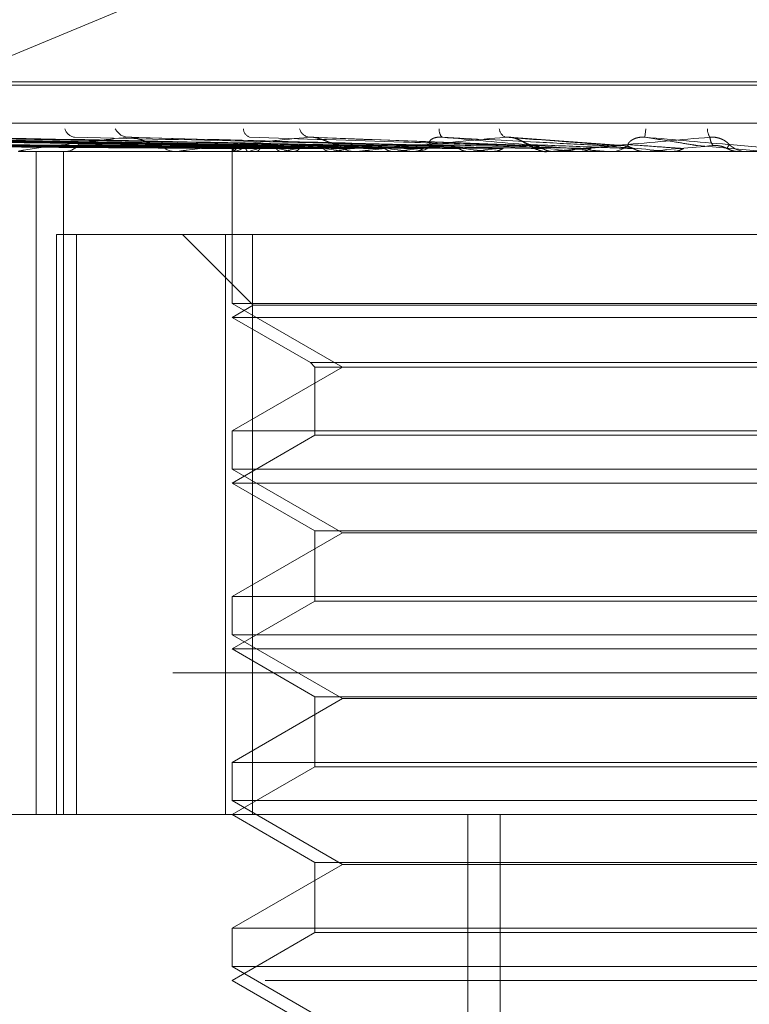
# Model space of a CAD drawing. Units: inches. Extents: x 0 to 23.4, y 0 to 16.5.
# Drawn here: x 7 to 7.1, y 13.5 to 13.6 of the extents above; entities that cross this region are included whole.
import ezdxf

# ---------------------------------------------------------------- set-up
doc = ezdxf.new("R2010")
doc.units = ezdxf.units.IN
doc.header["$MEASUREMENT"] = 0
doc.linetypes.add('HIDDEN', pattern=[0.07500000000000001, 0.05, -0.025])

msp = doc.modelspace()

# ---------------------------------------------------------------- linework, layer by layer
at = {"color": 7, "linetype": 'HIDDEN', "lineweight": 0}
for p, q in [((7.0286432192, 13.5723506997), (7.0692806763, 13.5892077149)), ((7.0234569054, 13.5767661164), (7.1295541808, 13.5767661164)), ((7.0233307834, 13.5766092897), (7.1294280587, 13.5766092897)), ((6.9968522819, 13.574807507), (7.1503636187, 13.574807507)), ((7.0724508134, 13.5741436184), (7.0724860422, 13.5745467882)), ((7.0528301572, 13.5737423171), (7.0250000645, 13.5741284241)), ((7.0531443248, 13.5737424771), (7.0255781097, 13.5741287158)), ((7.0533699915, 13.5737421526), (7.026281886, 13.5741281247)), ((7.0543011597, 13.5737426447), (7.0279951467, 13.5741290217)), ((7.054744365, 13.5737419702), (7.0293757137, 13.5741278174)), ((7.0562589488, 13.5737428341), (7.0321639125, 13.5741293683)), ((7.0569034699, 13.573741755), (7.0341745761, 13.5741273943)), ((7.0589469454, 13.5737430718), (7.0379339588, 13.574129797)), ((7.0597701515, 13.5737414616), (7.0405006597, 13.5741268623)), ((7.063241225, 13.5737410117), (7.0481276823, 13.5741260479)), ((7.0670995517, 13.5737480066), (7.056517187, 13.5741502754)), ((7.0714135494, 13.5737459588), (7.0659927262, 13.5741447784)), ((7.1429699634, 13.5734596834), (7.0091116957, 13.5734596834)), ((7.042722041, 13.5734641779), (7.058631553, 13.5734641779)), ((7.0435069753, 13.5419636204), (7.0435069753, 13.5734596834)), ((7.0447788664, 13.5734596834), (7.0448777955, 13.5734596834)), ((7.0448084361, 13.5419636204), (7.0448084361, 13.5734596834)), ((7.0502304569, 13.5734596834), (7.0501218023, 13.5734596834)), ((7.0503181731, 13.5734641779), (7.0641234053, 13.5734641779)), ((7.052674421, 13.5734596834), (7.0527868422, 13.5734596834)), ((7.0528217822, 13.5737119821), (7.0528190873, 13.5734596834)), ((7.0528204348, 13.5734596834), (7.0528204348, 13.5662512578)), ((7.0528785862, 13.5734641779), (7.0528750357, 13.5734608076)), ((7.0529909267, 13.5734641779), (7.0529971487, 13.5734608076)), ((7.0536179062, 13.5734641779), (7.0536047117, 13.5734608076)), ((7.0539508675, 13.5734641779), (7.053966637, 13.5734608076)), ((7.0551821659, 13.5734641779), (7.0551598042, 13.5734608076)), ((7.0557237139, 13.5734641779), (7.055748461, 13.5734608076)), ((7.0575148289, 13.5734641779), (7.0574841081, 13.5734608076)), ((7.0582453906, 13.5734641779), (7.0582782208, 13.5734608076)), ((7.0587621789, 13.5734596834), (7.0586427926, 13.5734596834)), ((7.0588585057, 13.5734641779), (7.0681604677, 13.5734641779)), ((7.0605315865, 13.5734641779), (7.0604936171, 13.5734608076)), ((7.0614247575, 13.5734641779), (7.0614644844, 13.5734608076)), ((7.0614290153, 13.5734596834), (7.0615508654, 13.5734596834)), ((7.0641234053, 13.5734641779), (7.0640795596, 13.5734608076)), ((7.0651469042, 13.5734641779), (7.0651920918, 13.5734608076)), ((7.0652241293, 13.5734641779), (7.0677958705, 13.5734641779)), ((7.067932913, 13.5734596834), (7.0678071101, 13.5734596834)), ((7.0680343691, 13.5734641779), (7.0724968637, 13.5734641779)), ((7.0681604677, 13.5734641779), (7.0681123303, 13.5734608076)), ((7.0681123303, 13.5734608076), (7.0681123762, 13.5734596834)), ((7.0692773024, 13.5734641779), (7.0693263176, 13.5734608076)), ((7.0707262353, 13.5734596834), (7.0708531104, 13.5734596834)), ((7.0710387968, 13.5734641779), (7.073666669, 13.5734641779)), ((7.0724968637, 13.5734641779), (7.0724461744, 13.5734608076)), ((7.0724461744, 13.5734608076), (7.0724462228, 13.5734596834)), ((7.073666669, 13.5734641779), (7.0737177401, 13.5734608076)), ((7.0737177401, 13.5734608076), (7.0737176914, 13.5734596834)), ((7.0781563606, 13.5734641779), (7.0749477795, 13.5737441939)), ((7.0769758645, 13.5734641779), (7.0769244555, 13.5734608076)), ((7.0769245046, 13.5734596834), (7.0769244555, 13.5734608076)), ((7.0774112052, 13.5734596834), (7.0772835324, 13.5734596834)), ((7.0444776795, 13.5419636204), (7.0444776795, 13.5695226756)), ((7.0444776795, 13.5695226756), (7.0454282746, 13.5695226756)), ((7.0454282746, 13.5695226756), (7.0454282746, 13.5419636204)), ((7.0454282746, 13.5695226756), (7.0537975441, 13.5695226756)), ((7.0504582301, 13.5695226756), (7.05381882, 13.5661620856)), ((7.0525121507, 13.5419636204), (7.0525121507, 13.5695226756)), ((7.0537975441, 13.5695226756), (7.0537975441, 13.5419636204)), ((7.1003728134, 13.5695226756), (7.0537975441, 13.5695226756)), ((7.0769245046, 13.5662512578), (7.0528204348, 13.5662512578)), ((7.0528204348, 13.5662512578), (7.0580647293, 13.563223463)), ((7.05381882, 13.5661620856), (7.0528204348, 13.5655856677)), ((7.0990661441, 13.5661620856), (7.05381882, 13.5661620856)), ((7.1000645293, 13.5662512578), (7.0769245046, 13.5662512578)), ((7.1000645293, 13.5655856677), (7.0528204348, 13.5655856677)), ((7.0528204348, 13.5655856677), (7.0565464591, 13.5634344466)), ((7.0580647293, 13.563223463), (7.0528204348, 13.5601956681)), ((7.0565464591, 13.5634344466), (7.096338505, 13.5634344466)), ((7.0565464591, 13.5634344466), (7.0567574427, 13.563223463)), ((7.0567574427, 13.563223463), (7.0961275214, 13.563223463)), ((7.0567574427, 13.563223463), (7.0567574427, 13.5599846845)), ((7.0528204348, 13.5601956681), (7.1000645293, 13.5601956681)), ((7.0528204348, 13.5601956681), (7.0528204348, 13.5583772421)), ((7.0567574427, 13.5599846845), (7.0528204348, 13.5577116519)), ((7.0961275214, 13.5599846845), (7.0567574427, 13.5599846845)), ((7.0769245046, 13.5583772421), (7.0528204348, 13.5583772421)), ((7.0528204348, 13.5583772421), (7.0580647293, 13.5553494472)), ((7.1000645293, 13.5583772421), (7.0769245046, 13.5583772421)), ((7.1000645293, 13.5577116519), (7.0528204348, 13.5577116519)), ((7.0528204348, 13.5577116519), (7.0567574427, 13.5554386194)), ((7.0580647293, 13.5553494472), (7.0528204348, 13.5523216524)), ((7.0567574427, 13.5554386194), (7.0961275214, 13.5554386194)), ((7.0567574427, 13.5554386194), (7.0567574427, 13.5521106687)), ((7.0948202348, 13.5553494472), (7.0580647293, 13.5553494472)), ((7.0528204348, 13.5523216524), (7.1000645293, 13.5523216524)), ((7.0528204348, 13.5523216524), (7.0528204348, 13.5505032263)), ((7.0567574427, 13.5521106687), (7.0528204348, 13.5498376362)), ((7.0961275214, 13.5521106687), (7.0567574427, 13.5521106687)), ((7.0769245046, 13.5505032263), (7.0528204348, 13.5505032263)), ((7.0528204348, 13.5505032263), (7.0580647293, 13.5474754315)), ((7.1000645293, 13.5505032263), (7.0769245046, 13.5505032263)), ((7.1000645293, 13.5498376362), (7.0528204348, 13.5498376362)), ((7.0528204348, 13.5498376362), (7.0567574427, 13.5475646036)), ((7.1500040262, 13.5487027386), (6.9964926893, 13.5487027386)), ((7.0580647293, 13.5474754315), (7.0528204348, 13.5444476366)), ((7.0567574427, 13.5475646036), (7.0961275214, 13.5475646036)), ((7.0567574427, 13.5475646036), (7.0567574427, 13.544236653)), ((7.0948202348, 13.5474754315), (7.0580647293, 13.5474754315)), ((7.0528204348, 13.5444476366), (7.1000645293, 13.5444476366)), ((7.0528204348, 13.5444476366), (7.0528204348, 13.5426292106)), ((7.0567574427, 13.544236653), (7.0528204348, 13.5419636204)), ((7.0961275214, 13.544236653), (7.0567574427, 13.544236653)), ((7.0769245046, 13.5426292106), (7.0528204348, 13.5426292106)), ((7.0528204348, 13.5426292106), (7.0580647293, 13.5396014157)), ((7.1000645293, 13.5426292106), (7.0769245046, 13.5426292106)), ((7.0259439982, 13.5419636204), (7.1465212222, 13.5419636204)), ((7.0528204348, 13.5419636204), (7.0567574427, 13.5396905879)), ((7.064034215, 13.4829085023), (7.064034215, 13.5419636204)), ((7.0655606197, 13.4829085023), (7.0655606197, 13.5419636204)), ((7.0580647293, 13.5396014157), (7.0528204348, 13.5365736209)), ((7.0567574427, 13.5396905879), (7.0961275214, 13.5396905879)), ((7.0567574427, 13.5396905879), (7.0567574427, 13.5363626372)), ((7.0948202348, 13.5396014157), (7.0580647293, 13.5396014157)), ((7.0528204348, 13.5365736209), (7.1000645293, 13.5365736209)), ((7.0528204348, 13.5365736209), (7.0528204348, 13.5347551948)), ((7.0567574427, 13.5363626372), (7.0528204348, 13.5340896047)), ((7.0961275214, 13.5363626372), (7.0567574427, 13.5363626372)), ((7.0769245046, 13.5347551948), (7.0528204348, 13.5347551948)), ((7.0528204348, 13.5347551948), (7.0580647293, 13.5317274)), ((7.1000645293, 13.5347551948), (7.0769245046, 13.5347551948)), ((7.154395238, 13.5340896047), (7.0202700113, 13.5340896047)), ((7.0528204348, 13.5340896047), (7.0567574427, 13.5318165721))]:
    msp.add_line(p, q, dxfattribs=at)
for centre, radius, start, end in [((7.0454019645, 13.5746805749), 0.00054266315549, 194.2727002526, 261.6834525992), ((7.047920617, 13.5748690376), 0.0007300283222622, 206.1945430934, 263.5582473533), ((7.0537954125, 13.5745579684), 0.0004383042300668, 181.4616539793, 250.9700198153), ((7.056591449, 13.574721261), 0.0005921338274345, 197.1366079981, 257.2980790671), ((7.0631299282, 13.574473581), 0.0004629424385522, 170.901366093, 225.4591829926), ((7.066038086, 13.5746066975), 0.0005179992270586, 186.6414141861, 243.3772613753), ((7.0762399209, 13.5745706887), 0.0008241067392943, 181.6619066337, 211.2130684528), ((7.0448532668, 13.5742871536), 0.0008278336132886, 271.697924752, 323.3434407688), ((7.0501377657, 13.5743897828), 0.0009302363410187, 219.9128686679, 269.0167223353), ((7.050230432, 13.5743183749), 0.0008586915070336, 270.0016638849, 275.8647162114), ((7.0527747585, 13.5744430822), 0.0009834730231879, 270.7040006473, 318.6173116495), ((7.0531271238, 13.5737339789), 0.0003022287763096, 178.0630958881, 243.2150899584), ((7.0537035151, 13.572648767), 0.0011599149355884, 109.1953970366, 135.3324536054), ((7.0568220788, 13.5636585861), 0.0103158302165226, 102.1274734827, 108.0958355119), ((7.0599163692, 13.5969710544), 0.0238778474748635, 256.5903372277, 259.8871422507), ((7.0625449167, 13.5362520117), 0.0379335657753667, 98.7489490791, 101.1919152678), ((7.0678581252, 13.6441224901), 0.0713091982431461, 260.7319060286, 262.2527384888), ((7.0711259319, 13.4797633885), 0.0946842122581546, 96.9882975488, 98.2650525075), ((7.0586494775, 13.5745251583), 0.0010654958639749, 223.4108553186, 269.64052557), ((7.0587621686, 13.5744944093), 0.0010347258675816, 270.0005708546, 275.3422060393), ((7.0799659441, 13.7376731618), 0.1652524311819527, 262.7437888336, 263.557896017), ((7.083272583, 13.3807229901), 0.1940781244063485, 95.9822949487, 96.7290596681), ((7.0615464856, 13.5745632028), 0.0011035281020242, 270.2274021034, 315.7319706592), ((7.099038777, 13.9142494083), 0.342466395916934, 263.8652762378, 264.3204790992), ((7.1009798142, 13.2134876447), 0.3618583967587549, 95.3931094886, 95.8458917186), ((7.1353983354, 14.2940386401), 0.723601787310258, 264.5198447066, 264.7571325931), ((7.0678086348, 13.5746129673), 0.001153284852255, 225.3205036898, 269.9242505791), ((7.0679329108, 13.5746070976), 0.0011474141777623, 270.0001124912, 275.0729165339), ((7.1310172499, 12.900248791), 0.6761434257879556, 95.0724867531, 95.3341286468), ((7.2691406236, 15.7924747926), 2.227603684525941, 264.8843565163, 264.9657759103), ((7.0708525417, 13.5746303065), 0.0011706231772647, 270.027835586, 314.3296214499), ((7.2118306475, 12.0030955366), 1.57653784381437, 94.9539129299, 95.0703935041), ((7.0772835408, 13.5746406298), 0.0011809463398933, 225.8747950668, 269.9995915645)]:
    msp.add_arc(centre, radius, start, end, dxfattribs=at)
for points, knots in [([(7.052825067710511, 13.5737441938797), (7.052038287220438, 13.57375514129967), (7.048104379302032, 13.5738098784756), (7.038815979854095, 13.57394144151123), (7.0303161343607, 13.57406548666711), (7.024962379338512, 13.5741436183669)], [0, 0, 0, 0, 0.0846963374234184, 0.4234822757477006, 1, 1, 1, 1]), ([(7.053181584551769, 13.5737441938797), (7.052403478508067, 13.57375514129966), (7.048512942881831, 13.57380987847558), (7.039321888728315, 13.57394144151124), (7.030903166219399, 13.57406548666712), (7.025600507724302, 13.5741436183669)], [0, 0, 0, 0, 0.084696337424031, 0.4234822757478511, 1, 1, 1, 1]), ([(7.0533221457584, 13.5737441938797), (7.0525551271188, 13.57375514129967), (7.048720028590107, 13.57380987847559), (7.039669990804458, 13.57394144151123), (7.031396228888864, 13.57406548666711), (7.026184875995162, 13.5741436183669)], [0, 0, 0, 0, 0.0846963374234944, 0.423482275747517, 1, 1, 1, 1]), ([(7.054378810834607, 13.57374419387969), (7.053637502017048, 13.57375514129966), (7.049930952777232, 13.57380987847558), (7.04116943256228, 13.57394144151121), (7.033136107604079, 13.57406548666712), (7.028076197530038, 13.57414361836691)], [0, 0, 0, 0, 0.0846963374235276, 0.4234822757479815, 1, 1, 1, 1]), ([(7.054654852999668, 13.57374419387969), (7.053935318262616, 13.57375514129966), (7.050337639576683, 13.5738098784756), (7.041853055398589, 13.57394144151122), (7.034104412373487, 13.57406548666711), (7.029223813479892, 13.5741436183669)], [0, 0, 0, 0, 0.0846963374237828, 0.4234822757480152, 1, 1, 1, 1]), ([(7.056373475681866, 13.57374419387969), (7.055695756922564, 13.57375514129966), (7.052307158415975, 13.57380987847558), (7.044291836308103, 13.5739414415112), (7.036934254195229, 13.57406548666711), (7.032299970875775, 13.57414361836691)], [0, 0, 0, 0, 0.084696337423336, 0.4234822757476982, 1, 1, 1, 1]), ([(7.056775021922255, 13.5737441938797), (7.056128976947885, 13.57375514129966), (7.052898747586104, 13.57380987847559), (7.045286271994097, 13.57394144151123), (7.03834280400732, 13.57406548666712), (7.033969356674126, 13.5741436183669)], [0, 0, 0, 0, 0.0846963374237671, 0.4234822757474725, 0.9999999999999999, 0.9999999999999999, 0.9999999999999999, 0.9999999999999999]), ([(7.059093486708894, 13.57374419387969), (7.058503852529588, 13.57375514129966), (7.055555677535169, 13.57380987847558), (7.048576248159099, 13.57394144151121), (7.042160331079088, 13.57406548666711), (7.038119169587887, 13.5741436183669)], [0, 0, 0, 0, 0.0846963374236187, 0.4234822757477175, 1, 1, 1, 1]), ([(7.059606024097286, 13.57374419387969), (7.059056818634223, 13.57375514129966), (7.05631078750197, 13.57380987847558), (7.049845555198098, 13.57394144151122), (7.043958217273695, 13.57406548666712), (7.040249989282427, 13.57414361836691)], [0, 0, 0, 0, 0.0846963374228564, 0.4234822757481384, 1, 1, 1, 1]), ([(7.047838712878304, 13.57414361836691), (7.046766129389066, 13.57402075272287), (7.044966567746993, 13.57381461091446), (7.043279455687973, 13.57359119285288), (7.042709049159011, 13.57349036286393), (7.042662643535718, 13.57347071754486), (7.042677228268316, 13.573465049441), (7.042708284992006, 13.57346444541679), (7.042722040983621, 13.57346417787563)], [0, 0, 0, 0, 0.5273188798719042, 0.8847263069759097, 0.9590362595957476, 0.9800473728094204, 0.9911623590744422, 1, 1, 1, 1]), ([(7.062440535630246, 13.57374419387969), (7.061960296946457, 13.57375514129966), (7.059559100189921, 13.57380987847559), (7.053867818307978, 13.57394144151121), (7.048625454220646, 13.57406548666711), (7.045323472663152, 13.5741436183669)], [0, 0, 0, 0, 0.0846963374238871, 0.423482275747256, 1, 1, 1, 1]), ([(7.048127569522039, 13.57412496725782), (7.048064511337575, 13.57413537250059), (7.047958249534163, 13.57415290678057), (7.04787326545942, 13.57414630322256), (7.047838712878304, 13.57414361836691)], [0, 0, 0, 0, 0.5934228710432836, 1, 1, 1, 1]), ([(7.063045539730019, 13.5737441938797), (7.062613023494637, 13.57375514129966), (7.060450439311782, 13.57380987847558), (7.055366120636479, 13.57394144151122), (7.050747696506353, 13.57406548666712), (7.047838712878304, 13.57414361836691)], [0, 0, 0, 0, 0.0846963374233835, 0.423482275748309, 1, 1, 1, 1]), ([(7.049424254835157, 13.5737929227565), (7.049343883551212, 13.57379843069518), (7.049180635790374, 13.57380961825636), (7.048911751695999, 13.57388043216846), (7.048672465088965, 13.57396089902512), (7.048487656208118, 13.57402534042894), (7.048325382479521, 13.57407646241413), (7.048197495322012, 13.5741164631018), (7.048130815031649, 13.57412457254914), (7.048127569522039, 13.57412496725782)], [0, 0, 0, 0, 0.2493012966198753, 0.5063733767847911, 0.6887062431353125, 0.7796311932039098, 0.8733603729087689, 0.9938361077224223, 1, 1, 1, 1]), ([(7.056461251218795, 13.57414361836691), (7.055236182016992, 13.57402075272287), (7.053180782538488, 13.57381461091446), (7.051157198410769, 13.57359119285287), (7.0503919957846, 13.57349036286392), (7.050293082874372, 13.57347071754485), (7.050286228461433, 13.57346504944099), (7.050308367146497, 13.57346444541678), (7.050318173060641, 13.57346417787562)], [0, 0, 0, 0, 0.5273188798745707, 0.8847263069753177, 0.9590362595947268, 0.9800473728124688, 0.9911623590738027, 1, 1, 1, 1]), ([(7.066293651377276, 13.57374419387968), (7.065940165266285, 13.57375514129965), (7.064172732254629, 13.57380987847558), (7.059975295622609, 13.57394144151121), (7.056095957224866, 13.57406548666711), (7.053652497817771, 13.57414361836691)], [0, 0, 0, 0, 0.0846963374227939, 0.4234822757475894, 1, 1, 1, 1]), ([(7.057875453899305, 13.57379292275649), (7.057818902940849, 13.57379844112267), (7.057704038316468, 13.57380964986388), (7.057494036085361, 13.57388031705005), (7.057291634332451, 13.57396113299384), (7.057125746376426, 13.57402492871956), (7.056972162015581, 13.57407828610893), (7.056785637811829, 13.57412828197488), (7.056600996167996, 13.5741522927194), (7.056500750546805, 13.57414607019859), (7.056461251218795, 13.57414361836691)], [0, 0, 0, 0, 0.2088827428269969, 0.4242764128074518, 0.5770481382008988, 0.6532316688156611, 0.7317647867964033, 0.8327081122919385, 0.9340827353096314, 1, 1, 1, 1]), ([(7.066969255763924, 13.5737441938797), (7.066669061019884, 13.57375514129967), (7.06516808521337, 13.57380987847559), (7.06164844069057, 13.57394144151121), (7.058465852236004, 13.57406548666711), (7.056461251218795, 13.57414361836691)], [0, 0, 0, 0, 0.0846963374238556, 0.4234822757483341, 1, 1, 1, 1]), ([(7.065805963302449, 13.5741436183669), (7.064472685580914, 13.57402075272286), (7.062235735758394, 13.57381461091446), (7.059948817164826, 13.57359119285286), (7.059016474858052, 13.57349036286391), (7.058868629631172, 13.57347071754485), (7.05884058380904, 13.57346504944098), (7.058853004305725, 13.57346444541677), (7.058858505731115, 13.57346417787561)], [0, 0, 0, 0, 0.5273188798744266, 0.8847263069748366, 0.9590362595983961, 0.9800473728121625, 0.99116235907521, 1, 1, 1, 1]), ([(7.06233670256815, 13.57379292275649), (7.062299991417933, 13.57379844112267), (7.062225424821797, 13.57380964986387), (7.062186053436177, 13.57388031705005), (7.062212060776984, 13.57396113299386), (7.062272094423161, 13.57402492871955), (7.062351110117529, 13.57407828610893), (7.062481266457922, 13.57412828197488), (7.062647319862961, 13.5741522927194), (7.062760583588794, 13.57414607019859), (7.062805212381607, 13.57414361836691)], [0, 0, 0, 0, 0.2088827428260278, 0.4242764128069052, 0.5770481382012304, 0.6532316688239359, 0.7317647868039474, 0.8327081122906606, 0.9340827353045202, 1, 1, 1, 1]), ([(7.070513572307667, 13.57374419387968), (7.070299614678531, 13.57375514129965), (7.069229825045868, 13.57380987847557), (7.066677939959837, 13.57394144151121), (7.064301836648937, 13.57406548666711), (7.062805212381607, 13.57414361836691)], [0, 0, 0, 0, 0.0846963374241058, 0.4234822757487007, 1, 1, 1, 1]), ([(7.062805212381607, 13.57414361836691), (7.064193939871183, 13.57402075272286), (7.066523922335569, 13.57381461091445), (7.069094153061052, 13.57359119285286), (7.070286745681167, 13.57349036286391), (7.070530164618291, 13.57347071754484), (7.070605175502508, 13.57346504944098), (7.07061820945123, 13.57346444541677), (7.070623982593662, 13.57346417787561)], [0, 0, 0, 0, 0.5273188798740324, 0.8847263069752628, 0.9590362595956259, 0.9800473728118186, 0.9911623590753027, 1, 1, 1, 1]), ([(7.066997713737084, 13.57379292275649), (7.066983504661877, 13.57379456035202), (7.066954996346526, 13.57379784593459), (7.066896783270071, 13.57381768823098), (7.066825123012478, 13.57384904738349), (7.06674459352946, 13.57388905453022), (7.066657674948453, 13.57393304090158), (7.066583116711793, 13.57396961865028), (7.066515417619351, 13.5740007225264), (7.066460150990141, 13.57402466608027), (7.066399517191406, 13.57404895176688), (7.066327511430121, 13.57407493090091), (7.066242269806791, 13.57410125060161), (7.066144107058356, 13.57412474961166), (7.06604054214178, 13.5741414665065), (7.065948603853503, 13.57414828298395), (7.065869679839789, 13.57414844451178), (7.065827304535872, 13.57414523483711), (7.065805963302449, 13.5741436183669)], [0, 0, 0, 0, 0.1040116055893354, 0.2086832259658785, 0.3157857281803677, 0.4239904783156001, 0.4999112947898935, 0.5767361251031607, 0.6146767877865452, 0.6528453233570527, 0.6918953953414847, 0.731344090028121, 0.7812396677077447, 0.8324486313639164, 0.8823999591924412, 0.9340795934266871, 0.9668008803737457, 1, 1, 1, 1]), ([(7.071235358878415, 13.5737441938797), (7.071078335445911, 13.57375514129967), (7.0702932171921, 13.5738098784756), (7.068465455945281, 13.57394144151122), (7.066833730205141, 13.57406548666711), (7.065805963302449, 13.5741436183669)], [0, 0, 0, 0, 0.0846963374237153, 0.4234822757483639, 1, 1, 1, 1]), ([(7.066044160584162, 13.57413463754114), (7.066079810920893, 13.57413115220485), (7.066190792327556, 13.57412030216639), (7.066392870426909, 13.57405322677988), (7.066645679610781, 13.57393530829118), (7.066891027218362, 13.57378524290337), (7.067119021908201, 13.57363955010144), (7.067419873661148, 13.57351390155833), (7.067666847292103, 13.57344001414379), (7.06780235154905, 13.57346097723044), (7.067806496130438, 13.57346161841486)], [0, 0, 0, 0, 0.0469628662850726, 0.1461979167418663, 0.2684092410194074, 0.4561537953516128, 0.6680082433103818, 0.8195806953810523, 0.9944816309911635, 1, 1, 1, 1]), ([(7.075535106887156, 13.57414361836691), (7.074141808776553, 13.57402075272286), (7.071804157804898, 13.57381461091445), (7.069336559942026, 13.57359119285287), (7.068270775234755, 13.57349036286391), (7.068079341202941, 13.57347071754485), (7.068031117620728, 13.57346504944098), (7.068033371019905, 13.57346444541677), (7.068034369120687, 13.57346417787561)], [0, 0, 0, 0, 0.5273188798749482, 0.8847263069769169, 0.95903625959611, 0.9800473728107316, 0.9911623590762213, 1, 1, 1, 1]), ([(7.071670555815659, 13.57379292275648), (7.071660655962138, 13.57379844112266), (7.071640547674193, 13.57380964986387), (7.071675655423118, 13.57388031705004), (7.071756899954081, 13.57396113299384), (7.07185218856477, 13.57402492871954), (7.071957781332448, 13.57407828610892), (7.072111368074532, 13.57412828197487), (7.072290988103592, 13.57415229271939), (7.072405638304041, 13.57414607019858), (7.07245081340316, 13.57414361836689)], [0, 0, 0, 0, 0.2088827428214865, 0.4242764128031255, 0.577048138207413, 0.6532316688280988, 0.7317647867962739, 0.8327081122882345, 0.9340827353159683, 1, 1, 1, 1]), ([(7.07494777948412, 13.57374419387968), (7.074881083323009, 13.57375514129964), (7.074547602053925, 13.57380987847557), (7.073733500289835, 13.5739414415112), (7.072946510630297, 13.5740654866671), (7.07245081340316, 13.57414361836689)], [0, 0, 0, 0, 0.0846963374233774, 0.4234822757479681, 1, 1, 1, 1]), ([(7.07245081340316, 13.57414361836689), (7.073855302632297, 13.57402075272286), (7.076211729865051, 13.57381461091445), (7.078736507041197, 13.57359119285284), (7.079854816622915, 13.57349036286391), (7.080065539765582, 13.57347071754484), (7.080123242045298, 13.57346504944098), (7.080126125975378, 13.57346444541677), (7.080127403357962, 13.57346417787561)], [0, 0, 0, 0, 0.5273188798729717, 0.8847263069734778, 0.9590362595950763, 0.9800473728081684, 0.9911623590752481, 1, 1, 1, 1]), ([(7.076461332110132, 13.5737929227565), (7.076457630651555, 13.57379844112268), (7.076450112359015, 13.57380964986389), (7.076378073287146, 13.57388031705005), (7.076270189850995, 13.57396113299386), (7.076158489961678, 13.57402492871956), (7.076040984783694, 13.57407828610893), (7.075877719073479, 13.57412828197489), (7.075693728577114, 13.57415229271941), (7.075579941782419, 13.5741460701986), (7.075535106887156, 13.57414361836691)], [0, 0, 0, 0, 0.2088827428229417, 0.4242764128130384, 0.5770481382025684, 0.6532316688204354, 0.7317647867953889, 0.8327081122871519, 0.9340827353121435, 1, 1, 1, 1]), ([(7.07568966099168, 13.5737441938797), (7.07568148410669, 13.57375514129967), (7.075640599624912, 13.57380987847559), (7.075570781707673, 13.57394144151123), (7.075548893501639, 13.57406548666713), (7.075535106887156, 13.57414361836691)], [0, 0, 0, 0, 0.084696337424728, 0.4234822757483095, 0.9999999999999999, 0.9999999999999999, 0.9999999999999999, 0.9999999999999999]), ([(7.052842906020025, 13.57360421912064), (7.05205649422773, 13.57360969419815), (7.04812443439511, 13.5736370695918), (7.039341838293454, 13.57369930786499), (7.031346468001106, 13.57375757572035), (7.026496235562492, 13.57379292275644)], [0, 0, 0, 0, 0.0895371415804341, 0.447685807086927, 1, 1, 1, 1]), ([(7.053072792918434, 13.57360421912063), (7.052293195382998, 13.57360969419815), (7.0483952068422, 13.57363706959179), (7.039686894867081, 13.573699307865), (7.031756065209779, 13.57375757572036), (7.026944985064339, 13.57379292275644)], [0, 0, 0, 0, 0.0895371415799848, 0.4476858070869163, 1, 1, 1, 1]), ([(7.053465969287764, 13.57360421912064), (7.052701166209764, 13.57360969419816), (7.048877149972562, 13.57363706959179), (7.040337695650312, 13.573699307865), (7.03256675823702, 13.57375757572036), (7.027852673542718, 13.57379292275644)], [0, 0, 0, 0, 0.0895371415803538, 0.4476858070862371, 1, 1, 1, 1]), ([(7.054147321271527, 13.57360421912063), (7.053402714679101, 13.57360969419815), (7.049679680892115, 13.57363706959179), (7.041360394127585, 13.57369930786498), (7.033780745952724, 13.57375757572036), (7.029182703072065, 13.57379292275646)], [0, 0, 0, 0, 0.0895371415799679, 0.4476858070870927, 0.9999999999999999, 0.9999999999999999, 0.9999999999999999, 0.9999999999999999]), ([(7.054919463591797, 13.57360421912063), (7.054203911204008, 13.57360969419815), (7.050626148472418, 13.5736370695918), (7.04263847405808, 13.57369930786499), (7.035372831448941, 13.57375757572035), (7.030965273802244, 13.57379292275644)], [0, 0, 0, 0, 0.0895371415806948, 0.4476858070869443, 1, 1, 1, 1]), ([(7.056027654824972, 13.57360421912063), (7.055344951197857, 13.57360969419815), (7.05193143230604, 13.57363706959178), (7.044301851451409, 13.57369930786497), (7.037347332992629, 13.57375757572036), (7.033128512626541, 13.57379292275645)], [0, 0, 0, 0, 0.089537141580911, 0.4476858070863661, 1, 1, 1, 1]), ([(7.057150855860925, 13.57360421912064), (7.056510416090997, 13.57360969419815), (7.053308216531872, 13.57363706959179), (7.046161017390543, 13.57369930786499), (7.039663268839874, 13.57375757572036), (7.035721538857893, 13.57379292275644)], [0, 0, 0, 0, 0.0895371415793893, 0.4476858070867372, 1, 1, 1, 1]), ([(7.05864583342499, 13.57360421912063), (7.058049707451036, 13.57360969419815), (7.055069076920894, 13.57363706959179), (7.048404954907062, 13.57369930786497), (7.042326920581243, 13.57375757572035), (7.038639801889785, 13.57379292275644)], [0, 0, 0, 0, 0.0895371415800554, 0.4476858070871875, 0.9999999999999999, 0.9999999999999999, 0.9999999999999999, 0.9999999999999999]), ([(7.06007949776473, 13.57360421912064), (7.059537317774588, 13.57360969419815), (7.056826417223252, 13.57363706959178), (7.050778011753732, 13.57369930786499), (7.045283002823883, 13.57375757572036), (7.041949564898248, 13.57379292275645)], [0, 0, 0, 0, 0.0895371415797768, 0.4476858070868455, 1, 1, 1, 1]), ([(7.052870095013414, 13.57345995171882), (7.052084359515685, 13.57345990533026), (7.049476305523014, 13.57345975135495), (7.046868201610752, 13.57345971157274), (7.045045848235631, 13.57345968377582)], [0, 0, 0, 0, 0.3012727113543391, 1, 1, 1, 1]), ([(7.05299723105447, 13.57345995171882), (7.052216006020299, 13.57345990533026), (7.049622923395492, 13.57345975135495), (7.047029937021376, 13.57345971157274), (7.045218146683727, 13.57345968377582)], [0, 0, 0, 0, 0.3012727117521187, 1, 1, 1, 1]), ([(7.061907229275367, 13.57360421912063), (7.06141922650047, 13.57360969419815), (7.05897921208539, 13.57363706959179), (7.053521407644993, 13.57369930786497), (7.048539533448872, 13.57375757572035), (7.045517378508247, 13.57379292275644)], [0, 0, 0, 0, 0.0895371415802171, 0.447685807086557, 1, 1, 1, 1]), ([(7.053594926457465, 13.57345995171882), (7.052833079024279, 13.57345990533026), (7.050304315533634, 13.57345975135495), (7.047775357757358, 13.57345971157274), (7.046008305947226, 13.57345968377583)], [0, 0, 0, 0, 0.3012727113492054, 1, 1, 1, 1]), ([(7.053971739552841, 13.57345995171882), (7.053223260490424, 13.57345990533025), (7.050738869990782, 13.57345975135494), (7.04825471843335, 13.57345971157273), (7.046518973951568, 13.57345968377582)], [0, 0, 0, 0, 0.3012727115662922, 1, 1, 1, 1]), ([(7.055145528089692, 13.57345995171882), (7.054435103872262, 13.57345990533026), (7.052077026984969, 13.57345975135495), (7.049718618467963, 13.57345971157274), (7.04807073407937, 13.57345968377582)], [0, 0, 0, 0, 0.3012727113601503, 1, 1, 1, 1]), ([(7.055758399232343, 13.57345995171882), (7.055069718125142, 13.57345990533025), (7.052783812094704, 13.57345975135494), (7.05049827906202, 13.57345971157273), (7.048901314762491, 13.57345968377581)], [0, 0, 0, 0, 0.3012727111396929, 1, 1, 1, 1]), ([(7.063599540554264, 13.57360421912064), (7.063175216141389, 13.57360969419815), (7.06105359360696, 13.57363706959179), (7.05632258694186, 13.57369930786498), (7.052028921572671, 13.57375757572036), (7.049424254835206, 13.57379292275645)], [0, 0, 0, 0, 0.0895371415801078, 0.4476858070863007, 1, 1, 1, 1]), ([(7.057465857127063, 13.57345995171882), (7.056832532707596, 13.57345990533026), (7.054730369466689, 13.57345975135494), (7.052627749237963, 13.57345971157274), (7.051158591106664, 13.57345968377582)], [0, 0, 0, 0, 0.3012727114348621, 1, 1, 1, 1]), ([(7.058292635557072, 13.57345995171882), (7.057688643134643, 13.57345990533025), (7.055683840178908, 13.57345975135494), (7.053679530795334, 13.57345971157273), (7.052279065134363, 13.57345968377581)], [0, 0, 0, 0, 0.301272711465547, 1, 1, 1, 1]), ([(7.052842906020025, 13.57360421912064), (7.052841414828437, 13.57362565237418), (7.052835830217876, 13.57370592131825), (7.052829283493876, 13.57375507679154), (7.052825972673147, 13.57374653001221), (7.052825067710511, 13.5737441938797)], [0, 0, 0, 0, 0.2093091831980721, 0.7838766564375941, 1, 1, 1, 1]), ([(7.052870095013414, 13.57345995171882), (7.052862682547704, 13.5734726995288), (7.052851428519197, 13.5734920539815), (7.052845074846346, 13.57357567506318), (7.052842906020025, 13.57360421912064)], [0, 0, 0, 0, 0.6586499852925863, 1, 1, 1, 1]), ([(7.053072792918434, 13.57360421912063), (7.053079449249771, 13.57362627812061), (7.053100989658152, 13.57369766276838), (7.053126717433647, 13.5737182254236), (7.053144494914271, 13.57373243388887)], [0, 0, 0, 0, 0.3090160232814288, 1, 1, 1, 1]), ([(7.053465969287764, 13.57360421912064), (7.053456353321145, 13.57362565237418), (7.053420340893763, 13.57370592131825), (7.053370051332546, 13.57375507679154), (7.053332429198251, 13.57374653001221), (7.0533221457584, 13.5737441938797)], [0, 0, 0, 0, 0.2093091832103466, 0.7838766564165985, 1, 1, 1, 1]), ([(7.053594926457465, 13.57345995171882), (7.053579634285243, 13.57346412577696), (7.053548661344692, 13.57347257996206), (7.053504999602589, 13.57352079184444), (7.053479066993759, 13.57357622278137), (7.053465969287764, 13.57360421912064)], [0, 0, 0, 0, 0.3255400288567842, 0.6593524984180946, 1, 1, 1, 1]), ([(7.065693967032611, 13.57360421912063), (7.065331725148519, 13.57360969419814), (7.063520515326791, 13.57363706959178), (7.0594662877326, 13.57369930786498), (7.055760631579746, 13.57375757572035), (7.053512668943653, 13.57379292275644)], [0, 0, 0, 0, 0.0895371415807736, 0.4476858070868818, 1, 1, 1, 1]), ([(7.053971739552841, 13.57345995171882), (7.054011091493387, 13.5734726995288), (7.054070837855532, 13.5734920539815), (7.05412785758577, 13.57357567506317), (7.054147321271527, 13.57360421912063)], [0, 0, 0, 0, 0.6586499852730843, 1, 1, 1, 1]), ([(7.054301719427531, 13.57373277412425), (7.054309776376281, 13.57373863340491), (7.054334551598943, 13.57375665076953), (7.054360978208147, 13.57374921292397), (7.054378810834608, 13.57374419387969)], [0, 0, 0, 0, 0.325201870421327, 1, 1, 1, 1]), ([(7.054919463591797, 13.57360421912063), (7.054902070396238, 13.57362565237417), (7.054836931734999, 13.57370592131825), (7.054744716932312, 13.57375507679154), (7.054674143246422, 13.57374653001221), (7.054654852999668, 13.57374419387969)], [0, 0, 0, 0, 0.2093091832066993, 0.7838766564309828, 0.9999999999999999, 0.9999999999999999, 0.9999999999999999, 0.9999999999999999]), ([(7.055145528089692, 13.57345995171882), (7.055119294348466, 13.57346412577696), (7.055066160228886, 13.57347257996206), (7.054989534287287, 13.57352079184444), (7.054942977759503, 13.57357622278137), (7.054919463591797, 13.57360421912063)], [0, 0, 0, 0, 0.3255400288496553, 0.659352498404851, 1, 1, 1, 1]), ([(7.060472050832616, 13.57345995171882), (7.059938716205734, 13.57345990533026), (7.058168444266342, 13.57345975135494), (7.056397606497782, 13.57345971157273), (7.055160273824993, 13.57345968377582)], [0, 0, 0, 0, 0.3012727112796928, 1, 1, 1, 1]), ([(7.055758399232343, 13.57345995171882), (7.05581941718915, 13.5734726995288), (7.055912058133761, 13.57349205398149), (7.055998237497794, 13.57357567506317), (7.056027654824972, 13.57360421912063)], [0, 0, 0, 0, 0.658649985304062, 1, 1, 1, 1]), ([(7.056259861964572, 13.5737331645109), (7.0562716061728, 13.57373885453246), (7.056308376076665, 13.57375666940272), (7.056347111945306, 13.57374924615922), (7.056373475681866, 13.57374419387969)], [0, 0, 0, 0, 0.3193973057905074, 1, 1, 1, 1]), ([(7.061482854623367, 13.57345995171882), (7.060985380745536, 13.57345990533026), (7.059334139664346, 13.57345975135494), (7.057683494890802, 13.57345971157273), (7.056530144343868, 13.57345968377581)], [0, 0, 0, 0, 0.3012727114762573, 1, 1, 1, 1]), ([(7.057150855860925, 13.57360421912064), (7.057126306787303, 13.57362578999769), (7.057068426890727, 13.57367664813403), (7.056969734583141, 13.5737276442853), (7.056867682581917, 13.57375244949696), (7.056802656273682, 13.57374665596695), (7.056775021922255, 13.5737441938797)], [0, 0, 0, 0, 0.2088805403187105, 0.4924822931027541, 0.7843192540236003, 1, 1, 1, 1]), ([(7.057465857127063, 13.57345995171882), (7.05742962997259, 13.57346412577697), (7.057356255079508, 13.57347257996209), (7.057249434399601, 13.57352079184443), (7.057183936627063, 13.57357622278137), (7.057150855860925, 13.57360421912064)], [0, 0, 0, 0, 0.3255400288645715, 0.6593524984113356, 1, 1, 1, 1]), ([(7.067583760711757, 13.57360421912064), (7.067292628066004, 13.57360969419816), (7.065836964514734, 13.57363706959179), (7.062594347561399, 13.57369930786497), (7.05965721000636, 13.57375757572035), (7.05787545389936, 13.57379292275644)], [0, 0, 0, 0, 0.0895371415797531, 0.4476858070865536, 1, 1, 1, 1]), ([(7.058947231807166, 13.57373912535318), (7.05896235457661, 13.57374249939594), (7.059010551914898, 13.57375325270939), (7.059059735408471, 13.57374788047814), (7.059093486708894, 13.57374419387969)], [0, 0, 0, 0, 0.3137677303462259, 1, 1, 1, 1]), ([(7.06007949776473, 13.57360421912064), (7.060048686154259, 13.57362578999769), (7.059976040935344, 13.57367664813403), (7.05985190480464, 13.57372764428531), (7.059723236088224, 13.57375244949696), (7.059640980435399, 13.57374665596695), (7.059606024097286, 13.57374419387969)], [0, 0, 0, 0, 0.2088805403195188, 0.4924822930882656, 0.7843192540348387, 0.9999999999999999, 0.9999999999999999, 0.9999999999999999, 0.9999999999999999]), ([(7.064055457533228, 13.57345995171882), (7.06364138880195, 13.57345990533026), (7.062266990405234, 13.57345975135494), (7.060891937788491, 13.57345971157273), (7.059931151001668, 13.57345968377582)], [0, 0, 0, 0, 0.3012727112219661, 1, 1, 1, 1]), ([(7.060472050832616, 13.57345995171882), (7.060427139608649, 13.57346412577696), (7.060336175901866, 13.57347257996207), (7.060203021261333, 13.57352079184443), (7.060120949504209, 13.57357622278137), (7.06007949776473, 13.57360421912064)], [0, 0, 0, 0, 0.3255400288631499, 0.6593524984455568, 1, 1, 1, 1]), ([(7.061482854623367, 13.57345995171882), (7.061579885209595, 13.5734726995288), (7.061727202583612, 13.5734920539815), (7.061861415644916, 13.57357567506317), (7.061907229275367, 13.57360421912063)], [0, 0, 0, 0, 0.6586499852781779, 1, 1, 1, 1]), ([(7.065213753602118, 13.57345995171881), (7.064840778270995, 13.57345990533025), (7.063602779218433, 13.57345975135494), (7.062365457656811, 13.57345971157273), (7.06150090731678, 13.57345968377581)], [0, 0, 0, 0, 0.3012727112766083, 1, 1, 1, 1]), ([(7.069869184127876, 13.57360421912062), (7.069645795500109, 13.57360969419814), (7.068528852113808, 13.57363706959177), (7.066024731714206, 13.57369930786497), (7.063729225672984, 13.57375757572035), (7.062336702568103, 13.57379292275645)], [0, 0, 0, 0, 0.0895371415803797, 0.4476858070873633, 1, 1, 1, 1]), ([(7.063599540554264, 13.57360421912064), (7.06356358001883, 13.57362578999769), (7.063478795065059, 13.57367664813404), (7.063333701714452, 13.57372764428531), (7.063183066705532, 13.57375244949696), (7.063086554641697, 13.57374665596695), (7.063045539730019, 13.5737441938797)], [0, 0, 0, 0, 0.2088805402901497, 0.4924822930991588, 0.784319254027971, 1, 1, 1, 1]), ([(7.064055457533228, 13.57345995171882), (7.064003485448423, 13.57346412577696), (7.063898220593331, 13.57347257996207), (7.063743544547794, 13.57352079184444), (7.063647865093222, 13.57357622278137), (7.063599540554264, 13.57360421912064)], [0, 0, 0, 0, 0.3255400288502218, 0.6593524984179308, 1, 1, 1, 1]), ([(7.065213753602118, 13.57345995171881), (7.065323829211271, 13.57347269952879), (7.06549095228364, 13.57349205398149), (7.065642303345437, 13.57357567506316), (7.065693967032611, 13.57360421912063)], [0, 0, 0, 0, 0.658649985267604, 1, 1, 1, 1]), ([(7.068086563574322, 13.57345995171883), (7.067806726261432, 13.57345990533027), (7.066877875747829, 13.57345975135495), (7.065948306268599, 13.57345971157274), (7.065298790706985, 13.57345968377582)], [0, 0, 0, 0, 0.301272711585263, 1, 1, 1, 1]), ([(7.067583760711756, 13.57360421912064), (7.067543950958799, 13.5736257899977), (7.067450090619316, 13.57367664813404), (7.067289284100545, 13.57372764428531), (7.067122127140759, 13.57375244949697), (7.067014846863388, 13.57374665596696), (7.066969255763924, 13.5737441938797)], [0, 0, 0, 0, 0.2088805402978858, 0.4924822931099436, 0.7843192540035117, 1, 1, 1, 1]), ([(7.071888158139924, 13.57360421912064), (7.071740739553645, 13.57360969419816), (7.071003646458951, 13.5736370695918), (7.069366615842682, 13.57369930786499), (7.067892161905658, 13.57375757572035), (7.066997713737142, 13.57379292275644)], [0, 0, 0, 0, 0.0895371415802728, 0.4476858070864648, 1, 1, 1, 1]), ([(7.069350488083495, 13.57345995171881), (7.06911549159932, 13.57345990533025), (7.068335479087995, 13.57345975135493), (7.067556200764655, 13.57345971157272), (7.067011697734683, 13.57345968377581)], [0, 0, 0, 0, 0.3012727113503464, 1, 1, 1, 1]), ([(7.068086563574322, 13.57345995171883), (7.068029409035229, 13.57346412577697), (7.067913647577934, 13.57347257996208), (7.067743040522696, 13.57352079184444), (7.067637211475448, 13.57357622278138), (7.067583760711756, 13.57360421912064)], [0, 0, 0, 0, 0.3255400288599071, 0.6593524984365897, 0.9999999999999999, 0.9999999999999999, 0.9999999999999999, 0.9999999999999999]), ([(7.069350488083495, 13.57345995171881), (7.069469630296254, 13.57347269952879), (7.069650518803687, 13.57349205398148), (7.069813537644252, 13.57357567506316), (7.069869184127876, 13.57360421912062)], [0, 0, 0, 0, 0.6586499852820167, 1, 1, 1, 1]), ([(7.072419674280587, 13.57345995171883), (7.072284182435684, 13.57345990533027), (7.071834450881052, 13.57345975135495), (7.071383961600485, 13.57345971157274), (7.071069192446966, 13.57345968377583)], [0, 0, 0, 0, 0.3012727114798436, 1, 1, 1, 1]), ([(7.071888158139923, 13.57360421912064), (7.07184593799764, 13.5736257899977), (7.071746394629665, 13.57367664813404), (7.07157568690928, 13.57372764428531), (7.071398049486726, 13.57375244949697), (7.07128387838454, 13.57374665596696), (7.071235358878415, 13.5737441938797)], [0, 0, 0, 0, 0.208880540305688, 0.4924822931038974, 0.7843192540229876, 1, 1, 1, 1]), ([(7.074281977336959, 13.57360421912062), (7.07420551581255, 13.57360969419813), (7.073823208105812, 13.57363706959177), (7.07295970033645, 13.57369930786496), (7.072157309976075, 13.57375757572034), (7.071670555815601, 13.57379292275644)], [0, 0, 0, 0, 0.0895371415809458, 0.4476858070868523, 1, 1, 1, 1]), ([(7.072419674280586, 13.57345995171883), (7.072359403001163, 13.57346412577697), (7.072237328862351, 13.57347257996208), (7.072056956980903, 13.57352079184444), (7.071944803278486, 13.57357622278137), (7.071888158139923, 13.57360421912064)], [0, 0, 0, 0, 0.3255400288585267, 0.6593524984328185, 1, 1, 1, 1]), ([(7.07374354570517, 13.5734599517188), (7.073655021453158, 13.57345990533024), (7.073361187167201, 13.57345975135493), (7.073068117230805, 13.57345971157272), (7.072863341268757, 13.5734596837758)], [0, 0, 0, 0, 0.3012727113339987, 1, 1, 1, 1]), ([(7.07374354570517, 13.5734599517188), (7.073867448411542, 13.57347269952878), (7.074055564572082, 13.57349205398148), (7.074224359265782, 13.57357567506316), (7.074281977336959, 13.57360421912062)], [0, 0, 0, 0, 0.6586499852918516, 1, 1, 1, 1]), ([(7.076357160700731, 13.57360421912064), (7.076314056115065, 13.5736257899977), (7.076212427475267, 13.57367664813404), (7.07603798837507, 13.57372764428531), (7.075856290769003, 13.57375244949697), (7.075739355283104, 13.57374665596696), (7.07568966099168, 13.5737441938797)], [0, 0, 0, 0, 0.2088805403011439, 0.4924822930936831, 0.7843192540178286, 1, 1, 1, 1]), ([(7.076357160700731, 13.57360421912064), (7.07635878426573, 13.57360969419816), (7.076366902092519, 13.5736370695918), (7.076394624365043, 13.57369930786499), (7.076436144652958, 13.57375757572037), (7.076461332110193, 13.57379292275645)], [0, 0, 0, 0, 0.089537141580346, 0.4476858070860606, 0.9999999999999999, 0.9999999999999999, 0.9999999999999999, 0.9999999999999999]), ([(7.076898179741336, 13.57345995171883), (7.076836970082653, 13.57346412577697), (7.076712995339754, 13.57347257996208), (7.076529377741836, 13.57352079184443), (7.076414952911265, 13.57357622278137), (7.076357160700731, 13.57360421912064)], [0, 0, 0, 0, 0.3255400288726368, 0.6593524984569572, 1, 1, 1, 1]), ([(7.0770379340843, 13.57345968342455), (7.077036576843274, 13.57345968347965), (7.07702738222013, 13.57345968385291), (7.076986763350412, 13.57345970431643), (7.076941595155967, 13.57345980259137), (7.076903878273587, 13.57345993214495), (7.076898179741336, 13.57345995171883)], [0, 0, 0, 0, 0.029426141421853, 0.1993472610456259, 0.8790317447264334, 1, 1, 1, 1])]:
    msp.add_open_spline(points, degree=3, knots=knots, dxfattribs=at)

doc.saveas('drawing.dxf')
